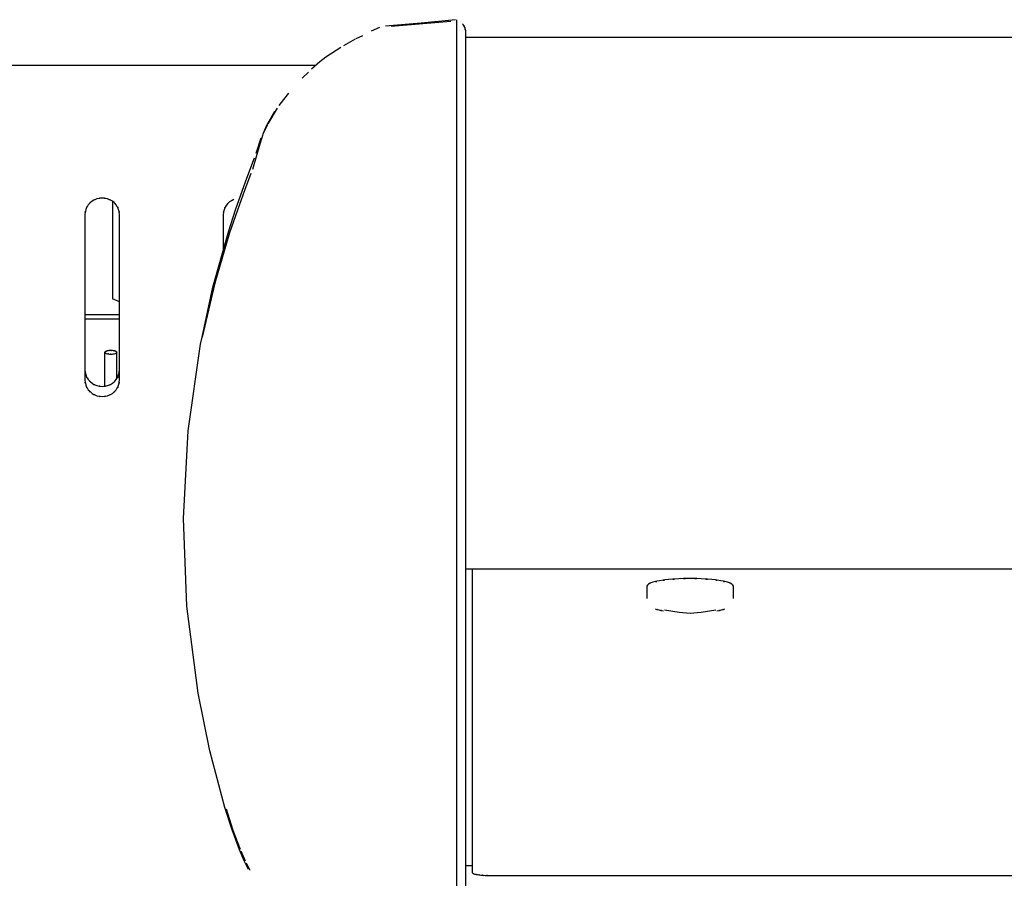
# Model space of a CAD drawing. Extents: x 6 to 203, y 103 to 194.
# Drawn here: x 18 to 24, y 184 to 189 of the extents above; entities that cross this region are included whole.
import ezdxf

# ---------------------------------------------------------------- set-up
doc = ezdxf.new("R2010")
doc.units = 0
doc.header["$MEASUREMENT"] = 0
doc.layers.add('1', color=15, linetype='Continuous')

# ---------------------------------------------------------------- blocks, each defined once
blk = doc.blocks.new('AI9-BLK2')
at = {"layer": '1', "color": 7}
for p, q in [((-80.5945, 35.915), (-80.7931, 35.8975)), ((-80.5876, 35.7552), (-80.5876, 35.9168)), ((-81.0775, 35.8535), (-81.0301, 35.8744)), ((-80.7931, 35.8975), (-80.9982, 35.8797)), ((-80.6208, 35.9071), (-80.9655, 35.877)), ((-80.538, 35.8556), (-80.538, 35.7061)), ((-81.2372, 35.7686), (-81.1691, 35.807)), ((-81.1658, 35.8082), (-81.1285, 35.8265)), ((-16.0766, 35.8144), (-80.538, 35.8144)), ((-81.3403, 35.7035), (-81.2539, 35.7586)), ((-80.5876, 32.9402), (-80.5876, 35.7552)), ((-81.3743, 35.6765), (-81.3403, 35.7035)), ((-80.538, 35.7061), (-80.538, 32.9805)), ((-81.4018, 35.6529), (-91.9628, 35.6529)), ((-81.4223, 35.6341), (-81.3743, 35.6765)), ((-81.4775, 35.5798), (-81.4409, 35.6153)), ((-81.5815, 35.4579), (-81.5539, 35.494)), ((-81.6728, 35.3183), (-81.618, 35.4086)), ((-81.6084, 35.4227), (-81.5815, 35.4579)), ((-81.6816, 35.3066), (-81.6342, 35.39)), ((-81.7014, 35.2599), (-81.6752, 35.3137)), ((-81.7014, 35.2599), (-81.6816, 35.3066)), ((-81.7408, 35.1495), (-81.7121, 35.2367)), ((-81.7029, 35.2556), (-81.721, 35.2007)), ((-81.721, 35.2007), (-81.7631, 35.0551)), ((-81.7954, 35.0042), (-81.7507, 35.123)), ((-81.7718, 35.0315), (-81.8085, 34.9342)), ((-81.8201, 34.9366), (-81.7954, 35.0042)), ((-81.8595, 34.8229), (-81.8201, 34.9366)), ((-81.8085, 34.9342), (-81.8287, 34.8806)), ((-82.5677, 34.8691), (-82.5677, 34.3103)), ((-81.8287, 34.8806), (-81.8607, 34.7892)), ((-82.7266, 34.7956), (-82.7266, 33.8437)), ((-82.5279, 33.8437), (-82.5279, 34.7956)), ((-81.9308, 34.7956), (-81.9308, 34.5895)), ((-81.8991, 34.7017), (-81.8595, 34.8229)), ((-81.8607, 34.7892), (-81.8941, 34.69)), ((-81.9903, 34.3787), (-81.8991, 34.7017)), ((-81.8941, 34.69), (-81.9798, 34.4001)), ((-81.9798, 34.4001), (-82.053, 34.0909)), ((-82.053, 34.0909), (-81.9903, 34.3787)), ((-82.5279, 34.2939), (-82.5677, 34.3103)), ((-82.5279, 34.2182), (-82.7266, 34.2182)), ((-82.5279, 34.1949), (-82.7266, 34.1949)), ((-82.1325, 33.552), (-82.0621, 34.0509)), ((-82.0621, 34.0509), (-82.053, 34.0909)), ((-82.6123, 33.8101), (-82.6123, 34.0034)), ((-82.5427, 33.8556), (-82.5427, 34.0034)), ((-82.1586, 33.0477), (-82.1325, 33.552)), ((-82.1394, 32.543), (-82.1586, 33.0477)), ((-80.538, 32.9805), (-80.538, 32.7171)), ((-80.5876, 32.6582), (-80.5876, 32.9402)), ((-80.538, 32.7571), (-16.0766, 32.7571)), ((-80.4985, 32.7571), (-80.4985, 32.7042)), ((-80.538, 32.7171), (-80.538, 30.8356)), ((-80.4985, 32.7042), (-80.4985, 31.0106)), ((-80.5876, 30.7767), (-80.5876, 32.6582)), ((-79.4936, 32.6587), (-79.4936, 32.5876)), ((-78.9963, 32.5876), (-78.9963, 32.6587)), ((-82.0757, 32.0421), (-82.1394, 32.543)), ((-79.3079, 32.5061), (-79.3918, 32.5195)), ((-79.0978, 32.5195), (-79.182, 32.5061)), ((-79.2449, 32.5001), (-79.3079, 32.5061)), ((-79.182, 32.5061), (-79.2449, 32.5001)), ((-82.0082, 31.7115), (-82.0757, 32.0421)), ((-81.9215, 31.3853), (-82.0082, 31.7115)), ((-81.8802, 31.2566), (-81.9215, 31.3853)), ((-81.9146, 31.3763), (-81.8769, 31.2593)), ((-81.8376, 31.1417), (-81.8802, 31.2566)), ((-81.8769, 31.2593), (-81.8595, 31.2147)), ((-81.8595, 31.2147), (-81.834, 31.1458)), ((-81.8103, 31.0778), (-81.8376, 31.1417)), ((-81.8292, 31.135), (-81.8051, 31.0786)), ((-81.7863, 31.0282), (-81.8103, 31.0778)), ((-81.7984, 31.0668), (-81.7775, 31.0235)), ((-80.538, 31.0518), (-80.4985, 31.0518)), ((-80.3988, 30.9937), (-51.2719, 30.9937))]:
    blk.add_line(p, q, dxfattribs=at)
for points, knots in [([(-80.538, 35.8556), (-80.5395, 35.8713), (-80.5371, 35.8503), (-80.5394, 35.8656), (-80.544, 35.8813), (-80.5371, 35.8613), (-80.5426, 35.8761), (-80.5504, 35.8895), (-80.5395, 35.8718), (-80.5478, 35.8849), (-80.5585, 35.8966), (-80.5442, 35.8813), (-80.5547, 35.8928)], [0, 0, 0, 0, 1, 1, 1, 2, 2, 2, 3, 3, 3, 4, 4, 4, 4]), ([(-82.5279, 34.7956), (-82.5339, 34.8398), (-82.5239, 34.7807), (-82.5325, 34.825), (-82.5516, 34.8658), (-82.5232, 34.8123), (-82.5468, 34.8515), (-82.5783, 34.8843), (-82.5344, 34.8424), (-82.5687, 34.8724), (-82.6093, 34.8944), (-82.5539, 34.8674), (-82.5964, 34.8858), (-82.6422, 34.8946), (-82.5807, 34.8856), (-82.6271, 34.8908), (-82.6734, 34.8856), (-82.6121, 34.8946), (-82.6577, 34.8858), (-82.7006, 34.8674), (-82.645, 34.8944), (-82.6858, 34.8724), (-82.7201, 34.8424), (-82.676, 34.8843), (-82.7075, 34.8515), (-82.7308, 34.8123), (-82.7025, 34.8658), (-82.7218, 34.825), (-82.7303, 34.7807), (-82.7206, 34.8398), (-82.7266, 34.7956)], [0, 0, 0, 0, 1, 1, 1, 2, 2, 2, 3, 3, 3, 4, 4, 4, 5, 5, 5, 6, 6, 6, 7, 7, 7, 8, 8, 8, 9, 9, 9, 10, 10, 10, 10]), ([(-81.8695, 34.8831), (-81.9079, 34.8626), (-81.8574, 34.8913), (-81.8941, 34.8691), (-81.9251, 34.8395), (-81.8859, 34.8806), (-81.9139, 34.8483), (-81.9344, 34.8112), (-81.9098, 34.8614), (-81.9265, 34.8229), (-81.9343, 34.7821), (-81.9257, 34.8371), (-81.9308, 34.7956)], [0, 0, 0, 0, 1, 1, 1, 2, 2, 2, 3, 3, 3, 4, 4, 4, 4]), ([(-82.6123, 34.0034), (-82.6093, 33.9982), (-82.6133, 34.0051), (-82.6104, 34.0001), (-82.6019, 33.9947), (-82.6136, 34.0011), (-82.6043, 33.9965), (-82.5906, 33.9935), (-82.6087, 33.9977), (-82.5956, 33.9947), (-82.5785, 33.9923), (-82.6011, 33.9947), (-82.5844, 33.9935), (-82.5665, 33.9932), (-82.59, 33.9932), (-82.5725, 33.9935), (-82.5553, 33.9947), (-82.578, 33.9923), (-82.5613, 33.9942), (-82.547, 33.9971), (-82.5654, 33.993), (-82.5516, 33.9965), (-82.5422, 34.0009), (-82.5551, 33.9947), (-82.5454, 33.9997)], [0, 0, 0, 0, 1, 1, 1, 2, 2, 2, 3, 3, 3, 4, 4, 4, 5, 5, 5, 6, 6, 6, 7, 7, 7, 8, 8, 8, 8]), ([(-82.5427, 34.0034), (-82.5446, 34.0083), (-82.5413, 34.002), (-82.5442, 34.0066), (-82.5511, 34.0109), (-82.5413, 34.0059), (-82.5492, 34.0092), (-82.5609, 34.013), (-82.5454, 34.0085), (-82.5568, 34.0116), (-82.5714, 34.0144), (-82.552, 34.0109), (-82.5671, 34.0133), (-82.583, 34.0144), (-82.5613, 34.013), (-82.5771, 34.0135), (-82.5933, 34.013), (-82.572, 34.0144), (-82.5882, 34.0133), (-82.6033, 34.0109), (-82.5838, 34.0144), (-82.5978, 34.0116), (-82.6095, 34.0085), (-82.5938, 34.013), (-82.6054, 34.0092), (-82.6133, 34.0059), (-82.6038, 34.0109), (-82.6107, 34.0066), (-82.6133, 34.002), (-82.61, 34.0083), (-82.6123, 34.0034)], [0, 0, 0, 0, 1, 1, 1, 2, 2, 2, 3, 3, 3, 4, 4, 4, 5, 5, 5, 6, 6, 6, 7, 7, 7, 8, 8, 8, 9, 9, 9, 10, 10, 10, 10]), ([(-82.7266, 33.9021), (-82.7206, 33.8576), (-82.7303, 33.9167), (-82.7218, 33.8728), (-82.7025, 33.832), (-82.7308, 33.8852), (-82.7075, 33.8464), (-82.676, 33.8135), (-82.7201, 33.8556), (-82.6858, 33.8251), (-82.645, 33.8028), (-82.7006, 33.8301), (-82.6577, 33.8118), (-82.6121, 33.8025), (-82.6734, 33.8121), (-82.6271, 33.8075), (-82.5807, 33.8121), (-82.6422, 33.8025), (-82.5964, 33.8118), (-82.5539, 33.8301), (-82.6093, 33.8028), (-82.5687, 33.8251), (-82.5344, 33.8556), (-82.5783, 33.8135), (-82.5468, 33.8464), (-82.5232, 33.8852), (-82.5516, 33.832), (-82.5325, 33.8728), (-82.5239, 33.9167), (-82.5339, 33.8576), (-82.5279, 33.9021)], [0, 0, 0, 0, 1, 1, 1, 2, 2, 2, 3, 3, 3, 4, 4, 4, 5, 5, 5, 6, 6, 6, 7, 7, 7, 8, 8, 8, 9, 9, 9, 10, 10, 10, 10]), ([(-82.7266, 33.8437), (-82.7206, 33.7997), (-82.7303, 33.8583), (-82.7218, 33.8149), (-82.7025, 33.7741), (-82.7308, 33.827), (-82.7075, 33.788), (-82.676, 33.7548), (-82.7201, 33.7973), (-82.6858, 33.7672), (-82.645, 33.7453), (-82.7006, 33.7722), (-82.6577, 33.7538), (-82.6121, 33.7446), (-82.6734, 33.7543), (-82.6271, 33.7491), (-82.5807, 33.7543), (-82.6422, 33.7446), (-82.5964, 33.7538), (-82.5539, 33.7722), (-82.6093, 33.7453), (-82.5687, 33.7672), (-82.5344, 33.7973), (-82.5783, 33.7548), (-82.5468, 33.788), (-82.5232, 33.827), (-82.5516, 33.7741), (-82.5325, 33.8149), (-82.5239, 33.8583), (-82.5339, 33.7997), (-82.5279, 33.8437)], [0, 0, 0, 0, 1, 1, 1, 2, 2, 2, 3, 3, 3, 4, 4, 4, 5, 5, 5, 6, 6, 6, 7, 7, 7, 8, 8, 8, 9, 9, 9, 10, 10, 10, 10]), ([(-78.9963, 32.6587), (-79.0084, 32.676), (-78.9916, 32.6537), (-79.0049, 32.6699), (-79.0402, 32.6875), (-78.9906, 32.6667), (-79.0295, 32.6801), (-79.0893, 32.694), (-79.0101, 32.6763), (-79.069, 32.6894), (-79.1462, 32.7004), (-79.043, 32.6866), (-79.1203, 32.6963), (-79.2108, 32.7032), (-79.0907, 32.6944), (-79.1806, 32.7004), (-79.2772, 32.7032), (-79.1486, 32.7001), (-79.2449, 32.7018), (-79.3415, 32.7001), (-79.213, 32.7032), (-79.3093, 32.7004), (-79.399, 32.6944), (-79.2791, 32.7032), (-79.3694, 32.6963), (-79.4464, 32.6866), (-79.3436, 32.7004), (-79.4207, 32.6894), (-79.48, 32.6763), (-79.4009, 32.694), (-79.4604, 32.6801), (-79.4995, 32.6667), (-79.4495, 32.6875), (-79.4852, 32.6699), (-79.4982, 32.6537), (-79.4815, 32.676), (-79.4936, 32.6587)], [0, 0, 0, 0, 1, 1, 1, 2, 2, 2, 3, 3, 3, 4, 4, 4, 5, 5, 5, 6, 6, 6, 7, 7, 7, 8, 8, 8, 9, 9, 9, 10, 10, 10, 11, 11, 11, 12, 12, 12, 12]), ([(-79.4457, 32.5273), (-79.4154, 32.5177), (-79.4555, 32.5309), (-79.4254, 32.5213), (-79.3851, 32.512), (-79.439, 32.5235), (-79.3985, 32.5154)], [0, 0, 0, 0, 1, 1, 1, 2, 2, 2, 2]), ([(-79.0912, 32.5154), (-79.0506, 32.5235), (-79.105, 32.512), (-79.0643, 32.5213), (-79.0342, 32.5309), (-79.0747, 32.5177), (-79.0445, 32.5273)], [0, 0, 0, 0, 1, 1, 1, 2, 2, 2, 2]), ([(-80.4985, 31.0106), (-80.4935, 31.0037), (-80.5004, 31.0125), (-80.4951, 31.0063), (-80.4806, 30.9989), (-80.5009, 31.0073), (-80.4848, 31.0018), (-80.4612, 30.9963), (-80.4927, 31.0035), (-80.4691, 30.9985), (-80.4386, 30.9939), (-80.4796, 30.9996), (-80.4486, 30.9956), (-80.4126, 30.9927), (-80.4606, 30.9961), (-80.4246, 30.9939), (-80.3862, 30.9927), (-80.4374, 30.9942), (-80.3988, 30.9937)], [0, 0, 0, 0, 1, 1, 1, 2, 2, 2, 3, 3, 3, 4, 4, 4, 5, 5, 5, 6, 6, 6, 6])]:
    blk.add_open_spline(points, degree=3, knots=knots, dxfattribs=at)
blk = doc.blocks.new('AI9-BLK1')
at = {"layer": '1', "color": 7}
blk.add_blockref('AI9-BLK2', (0, 0), dxfattribs=at)

msp = doc.modelspace()

# ---------------------------------------------------------------- block references
at = {"layer": '1', "color": 7}
msp.add_blockref('AI9-BLK1', (101.0943, 152.7701), dxfattribs=at)

doc.saveas('drawing.dxf')
